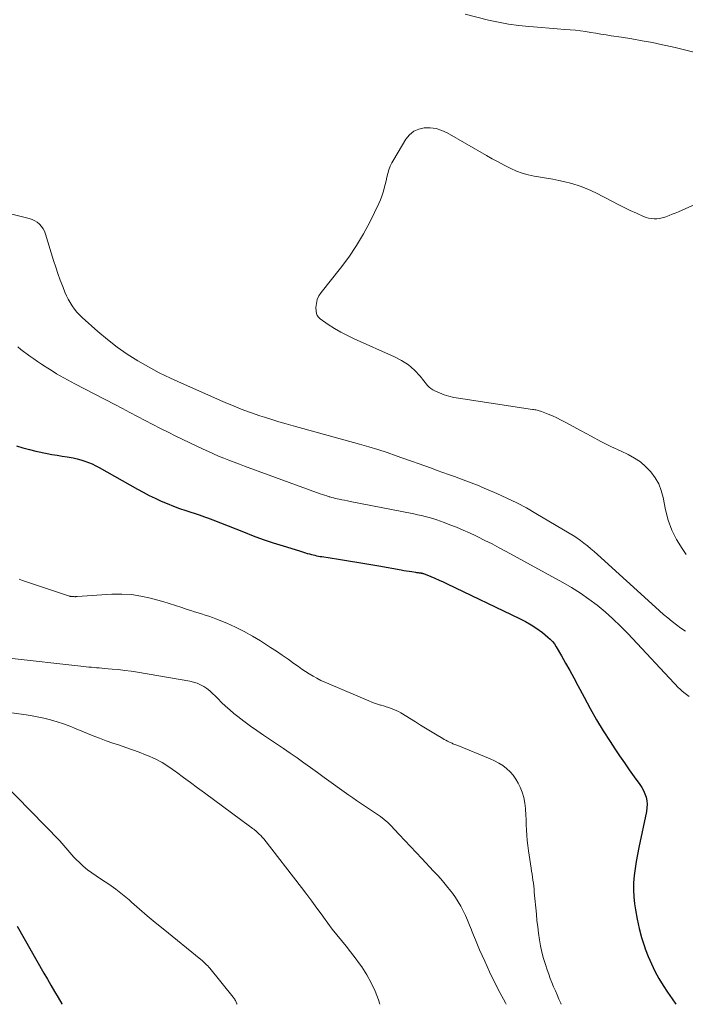
# Model space of a CAD drawing. Units: feet. Extents: x 2060000 to 2063931, y 550000 to 555000.
# Drawn here: x 2062046 to 2062146, y 550000 to 550148 of the extents above; entities that cross this region are included whole.
import ezdxf

# ---------------------------------------------------------------- set-up
doc = ezdxf.new("R2010")
doc.units = ezdxf.units.FT
doc.header["$LTSCALE"] = 100
doc.header["$MEASUREMENT"] = 0
doc.layers.add('CONTOUR INDEX', color=32, linetype='Continuous', lineweight=25)
doc.layers.add('CONTOUR INTERMEDIATE', color=40, linetype='Continuous', lineweight=15)

msp = doc.modelspace()

# ---------------------------------------------------------------- linework, layer by layer
at = {"layer": 'CONTOUR INDEX', "flags": 128}
for points, elevation in [([(2062045.89, 550083.83), (2062046.84, 550083.52), (2062047.81, 550083.25), (2062048.78, 550083.02), (2062050.45, 550082.68), (2062051.2, 550082.53), (2062051.96, 550082.39), (2062052.71, 550082.26), (2062053.47, 550082.14), (2062053.8, 550082.1), (2062054.39, 550081.99), (2062054.98, 550081.87), (2062055.55, 550081.71), (2062056.12, 550081.53), (2062056.68, 550081.32), (2062057.23, 550081.09), (2062057.77, 550080.83), (2062058.3, 550080.55), (2062064.03, 550077.31), (2062064.9, 550076.83), (2062065.79, 550076.37), (2062066.68, 550075.94), (2062067.58, 550075.52), (2062068.5, 550075.13), (2062069.42, 550074.76), (2062070.35, 550074.42), (2062071.29, 550074.1), (2062073.29, 550073.44), (2062073.7, 550073.31), (2062074.1, 550073.17), (2062074.51, 550073.02), (2062074.91, 550072.87), (2062075.31, 550072.71), (2062075.71, 550072.56), (2062076.1, 550072.4), (2062076.5, 550072.24), (2062079.92, 550070.88), (2062081.4, 550070.31), (2062082.88, 550069.77), (2062084.38, 550069.26), (2062085.89, 550068.78), (2062088.32, 550068.03), (2062088.61, 550067.94), (2062088.91, 550067.85), (2062089.21, 550067.76), (2062089.51, 550067.67), (2062089.6, 550067.65), (2062089.86, 550067.58), (2062090.12, 550067.51), (2062090.38, 550067.44), (2062090.64, 550067.38), (2062090.91, 550067.32), (2062091.17, 550067.27), (2062091.44, 550067.22), (2062091.71, 550067.18), (2062094.2, 550066.78), (2062095.71, 550066.54), (2062097.23, 550066.29), (2062098.74, 550066.04), (2062100.25, 550065.78), (2062103.61, 550065.19), (2062104.01, 550065.12), (2062104.41, 550065.06), (2062104.81, 550064.99), (2062105.21, 550064.93), (2062105.74, 550064.84), (2062105.87, 550064.82), (2062106, 550064.8), (2062106.14, 550064.79), (2062106.27, 550064.77), (2062106.4, 550064.76), (2062106.46, 550064.75), (2062106.53, 550064.74), (2062106.6, 550064.73), (2062106.66, 550064.71), (2062106.73, 550064.69), (2062106.79, 550064.68), (2062106.85, 550064.65), (2062106.92, 550064.63), (2062108.04, 550064.19), (2062108.65, 550063.93), (2062109.27, 550063.67), (2062109.88, 550063.4), (2062110.49, 550063.11), (2062121.33, 550057.92), (2062122.23, 550057.45), (2062123.11, 550056.95), (2062123.95, 550056.38), (2062124.77, 550055.78), (2062125.59, 550055.12), (2062125.95, 550054.8), (2062126.29, 550054.45), (2062126.59, 550054.07), (2062126.86, 550053.66), (2062127.64, 550052.31), (2062128.27, 550051.21), (2062128.9, 550050.1), (2062129.5, 550048.98), (2062130.1, 550047.86), (2062131.04, 550046.07), (2062131.95, 550044.37), (2062132.91, 550042.7), (2062133.91, 550041.05), (2062134.94, 550039.42), (2062135.67, 550038.32), (2062136.37, 550037.27), (2062137.09, 550036.22), (2062137.82, 550035.18), (2062138.56, 550034.16), (2062139.42, 550032.99), (2062139.71, 550032.54), (2062139.97, 550032.07), (2062140.17, 550031.57), (2062140.33, 550031.06), (2062140.43, 550030.53), (2062140.48, 550030.01), (2062140.45, 550029.48), (2062140.38, 550028.95), (2062139.24, 550023.54), (2062139.03, 550022.49), (2062138.84, 550021.43), (2062138.69, 550020.37), (2062138.55, 550019.31), (2062138.47, 550018.25), (2062138.45, 550017.18), (2062138.51, 550016.12), (2062138.62, 550015.06), (2062138.76, 550014.16), (2062139, 550012.77), (2062139.3, 550011.39), (2062139.67, 550010.03), (2062140.1, 550008.68), (2062140.22, 550008.32), (2062140.66, 550007.18), (2062141.13, 550006.05), (2062141.67, 550004.96), (2062142.25, 550003.88), (2062142.88, 550002.83), (2062143.53, 550001.8), (2062144.23, 550000.8), (2062144.82, 550000)], 780), ([(2062045.96, 550011.75), (2062049.99, 550004.68), (2062050.52, 550003.77), (2062051.04, 550002.85), (2062051.57, 550001.94), (2062052.11, 550001.03), (2062052.66, 550000.08), (2062052.71, 550000)], 800)]:
    msp.add_lwpolyline(points, dxfattribs=dict(at, elevation=elevation))
at = {"layer": 'CONTOUR INTERMEDIATE', "flags": 128}
for points, elevation in [([(2062147.48, 550142.87), (2062146.09, 550143.25), (2062144.7, 550143.59), (2062143.29, 550143.9), (2062142.81, 550144), (2062141.28, 550144.31), (2062139.74, 550144.6), (2062138.2, 550144.86), (2062136.66, 550145.11), (2062135.1, 550145.34), (2062134.34, 550145.46), (2062133.57, 550145.58), (2062132.81, 550145.71), (2062132.04, 550145.84), (2062131.27, 550145.96), (2062130.51, 550146.07), (2062129.74, 550146.16), (2062128.97, 550146.23), (2062128.16, 550146.3), (2062126.98, 550146.4), (2062125.8, 550146.5), (2062124.63, 550146.6), (2062123.45, 550146.69), (2062122.74, 550146.74), (2062121.22, 550146.9), (2062119.7, 550147.1), (2062118.2, 550147.38), (2062116.7, 550147.71), (2062113.17, 550148.59)], 772), ([(2062153.64, 550122.74), (2062145.18, 550118.94), (2062144.72, 550118.74), (2062144.25, 550118.55), (2062143.78, 550118.36), (2062143.31, 550118.19), (2062143.15, 550118.13), (2062142.75, 550118.01), (2062142.35, 550117.92), (2062141.95, 550117.88), (2062141.53, 550117.87), (2062141.12, 550117.9), (2062140.72, 550117.97), (2062140.33, 550118.08), (2062139.95, 550118.23), (2062138.88, 550118.71), (2062137.97, 550119.13), (2062137.07, 550119.56), (2062136.17, 550120), (2062135.28, 550120.46), (2062132.78, 550121.75), (2062131.62, 550122.3), (2062130.43, 550122.78), (2062129.2, 550123.16), (2062127.95, 550123.47), (2062127.24, 550123.62), (2062126.33, 550123.8), (2062125.41, 550123.97), (2062124.49, 550124.14), (2062123.56, 550124.29), (2062122.65, 550124.48), (2062121.76, 550124.72), (2062120.89, 550125.05), (2062120.04, 550125.42), (2062119.92, 550125.49), (2062119.02, 550125.94), (2062118.14, 550126.41), (2062117.26, 550126.89), (2062116.38, 550127.38), (2062110.49, 550130.77), (2062109.67, 550131.14), (2062108.83, 550131.41), (2062107.96, 550131.52), (2062107.06, 550131.53), (2062106.22, 550131.34), (2062105.47, 550131.01), (2062104.83, 550130.48), (2062104.29, 550129.81), (2062102.47, 550126.79), (2062102.2, 550126.29), (2062101.95, 550125.77), (2062101.76, 550125.24), (2062101.59, 550124.7), (2062101.45, 550124.14), (2062101.32, 550123.59), (2062101.18, 550123.03), (2062101.05, 550122.47), (2062101.04, 550122.42), (2062100.89, 550121.85), (2062100.71, 550121.28), (2062100.5, 550120.73), (2062100.25, 550120.19), (2062098.94, 550117.49), (2062097.96, 550115.64), (2062096.9, 550113.85), (2062095.73, 550112.12), (2062094.48, 550110.45), (2062091.59, 550106.84), (2062091.26, 550106.32), (2062091.01, 550105.77), (2062090.87, 550105.19), (2062090.81, 550104.57), (2062090.82, 550104.01), (2062090.88, 550103.68), (2062090.99, 550103.38), (2062091.18, 550103.12), (2062091.42, 550102.89), (2062092.66, 550102.03), (2062093.59, 550101.42), (2062094.54, 550100.85), (2062095.52, 550100.34), (2062096.53, 550099.86), (2062102.58, 550097.18), (2062103.66, 550096.61), (2062104.68, 550095.94), (2062105.58, 550095.14), (2062106.42, 550094.25), (2062107.53, 550092.87), (2062107.77, 550092.62), (2062108.04, 550092.39), (2062108.33, 550092.2), (2062108.65, 550092.04), (2062109.36, 550091.74), (2062110.05, 550091.48), (2062110.76, 550091.25), (2062111.48, 550091.08), (2062112.21, 550090.94), (2062123.27, 550089.28), (2062123.44, 550089.26), (2062123.62, 550089.23), (2062123.79, 550089.19), (2062123.97, 550089.15), (2062124.14, 550089.11), (2062124.31, 550089.06), (2062124.48, 550089.01), (2062124.65, 550088.95), (2062125.64, 550088.56), (2062126.3, 550088.29), (2062126.95, 550088), (2062127.59, 550087.68), (2062128.22, 550087.35), (2062130.6, 550086.04), (2062132.08, 550085.24), (2062133.57, 550084.46), (2062135.07, 550083.72), (2062136.59, 550082.99), (2062137.64, 550082.5), (2062138.59, 550081.98), (2062139.49, 550081.39), (2062140.3, 550080.68), (2062141.06, 550079.9), (2062141.69, 550079.02), (2062142.23, 550078.1), (2062142.62, 550077.1), (2062142.9, 550076.06), (2062143.26, 550074.21), (2062143.66, 550072.67), (2062144.19, 550071.17), (2062144.89, 550069.76), (2062145.73, 550068.4), (2062146.36, 550067.49)], 768), ([(2062039.14, 550120.09), (2062047.77, 550117.92), (2062048.2, 550117.77), (2062048.6, 550117.59), (2062048.97, 550117.35), (2062049.32, 550117.07), (2062049.62, 550116.74), (2062049.88, 550116.39), (2062050.08, 550116), (2062050.24, 550115.58), (2062051.45, 550111.62), (2062051.77, 550110.63), (2062052.1, 550109.65), (2062052.45, 550108.67), (2062052.81, 550107.7), (2062053.14, 550106.86), (2062053.37, 550106.32), (2062053.62, 550105.8), (2062053.91, 550105.3), (2062054.22, 550104.81), (2062054.57, 550104.34), (2062054.93, 550103.89), (2062055.33, 550103.47), (2062055.75, 550103.06), (2062058.1, 550100.94), (2062059.51, 550099.74), (2062060.97, 550098.61), (2062062.49, 550097.56), (2062064.06, 550096.57), (2062065.67, 550095.65), (2062067.3, 550094.78), (2062068.97, 550093.97), (2062070.65, 550093.19), (2062076.83, 550090.48), (2062077.51, 550090.18), (2062078.2, 550089.89), (2062078.89, 550089.61), (2062079.58, 550089.33), (2062080.27, 550089.07), (2062080.97, 550088.81), (2062081.68, 550088.56), (2062082.38, 550088.33), (2062083.1, 550088.09), (2062084.17, 550087.76), (2062085.24, 550087.43), (2062086.32, 550087.11), (2062087.4, 550086.8), (2062097.34, 550084.05), (2062098.72, 550083.65), (2062100.11, 550083.24), (2062101.48, 550082.79), (2062102.85, 550082.32), (2062105, 550081.57), (2062105.28, 550081.47), (2062105.57, 550081.37), (2062105.86, 550081.26), (2062106.14, 550081.16), (2062108.13, 550080.44), (2062108.99, 550080.13), (2062109.85, 550079.82), (2062110.71, 550079.51), (2062111.57, 550079.2), (2062112.48, 550078.88), (2062112.89, 550078.73), (2062113.29, 550078.58), (2062113.69, 550078.43), (2062114.1, 550078.27), (2062114.5, 550078.11), (2062114.9, 550077.95), (2062115.3, 550077.79), (2062115.69, 550077.62), (2062117.93, 550076.65), (2062119.44, 550075.97), (2062120.92, 550075.25), (2062122.38, 550074.48), (2062123.81, 550073.66), (2062128.82, 550070.71), (2062129.39, 550070.36), (2062129.94, 550069.99), (2062130.49, 550069.61), (2062131.02, 550069.21), (2062131.54, 550068.79), (2062132.06, 550068.37), (2062132.56, 550067.93), (2062133.06, 550067.49), (2062141.74, 550059.62), (2062142.35, 550059.07), (2062142.97, 550058.52), (2062143.6, 550057.98), (2062144.24, 550057.45), (2062144.89, 550056.94), (2062145.55, 550056.45), (2062146.24, 550056)], 772), ([(2062046.05, 550098.66), (2062046.5, 550098.27), (2062047.88, 550097.27), (2062048.45, 550096.87), (2062049.02, 550096.47), (2062049.6, 550096.08), (2062050.18, 550095.7), (2062050.3, 550095.62), (2062050.83, 550095.29), (2062051.36, 550094.95), (2062051.9, 550094.63), (2062052.44, 550094.31), (2062052.98, 550094), (2062053.53, 550093.7), (2062054.08, 550093.4), (2062054.64, 550093.11), (2062060.62, 550090.01), (2062061.76, 550089.41), (2062062.9, 550088.82), (2062064.04, 550088.22), (2062065.18, 550087.61), (2062066.32, 550087.01), (2062067.47, 550086.42), (2062068.62, 550085.85), (2062069.78, 550085.28), (2062073.9, 550083.3), (2062074.66, 550082.95), (2062075.42, 550082.6), (2062076.19, 550082.27), (2062076.97, 550081.95), (2062077.75, 550081.65), (2062078.53, 550081.34), (2062079.31, 550081.05), (2062080.1, 550080.76), (2062091.45, 550076.62), (2062091.78, 550076.5), (2062092.11, 550076.39), (2062092.44, 550076.28), (2062092.78, 550076.17), (2062092.91, 550076.13), (2062093.18, 550076.05), (2062093.45, 550075.98), (2062093.72, 550075.91), (2062094, 550075.85), (2062094.28, 550075.8), (2062094.7, 550075.71), (2062095.11, 550075.63), (2062095.53, 550075.55), (2062095.95, 550075.46), (2062105.48, 550073.58), (2062106.06, 550073.46), (2062106.64, 550073.33), (2062107.21, 550073.19), (2062107.78, 550073.04), (2062108.35, 550072.88), (2062108.92, 550072.7), (2062109.47, 550072.51), (2062110.03, 550072.31), (2062110.91, 550071.97), (2062111.9, 550071.58), (2062112.88, 550071.17), (2062113.85, 550070.73), (2062114.81, 550070.28), (2062115.07, 550070.16), (2062116.14, 550069.62), (2062117.22, 550069.08), (2062118.28, 550068.52), (2062119.34, 550067.95), (2062127.82, 550063.31), (2062129.17, 550062.53), (2062130.49, 550061.71), (2062131.76, 550060.81), (2062133.01, 550059.88), (2062134.21, 550058.88), (2062135.37, 550057.85), (2062136.5, 550056.77), (2062137.59, 550055.66), (2062145.27, 550047.46), (2062145.36, 550047.37), (2062145.44, 550047.28), (2062145.53, 550047.2), (2062145.62, 550047.12), (2062145.71, 550047.04), (2062145.8, 550046.96), (2062145.89, 550046.88), (2062145.98, 550046.81), (2062146.78, 550046.17)], 776), ([(2062046.26, 550063.8), (2062046.52, 550063.69), (2062046.79, 550063.59), (2062047.06, 550063.49), (2062053.7, 550061.28), (2062053.76, 550061.26), (2062053.81, 550061.25), (2062053.86, 550061.24), (2062053.92, 550061.23), (2062053.97, 550061.22), (2062054.03, 550061.21), (2062054.08, 550061.21), (2062054.14, 550061.2), (2062054.55, 550061.18), (2062054.61, 550061.17), (2062054.66, 550061.17), (2062054.72, 550061.17), (2062054.78, 550061.18), (2062054.83, 550061.18), (2062054.89, 550061.18), (2062054.95, 550061.19), (2062055, 550061.19), (2062060.2, 550061.53), (2062061.66, 550061.55), (2062063.11, 550061.48), (2062064.54, 550061.26), (2062065.97, 550060.95), (2062066.89, 550060.7), (2062067.84, 550060.43), (2062068.79, 550060.15), (2062069.74, 550059.85), (2062070.68, 550059.54), (2062071.48, 550059.27), (2062072.02, 550059.09), (2062072.56, 550058.92), (2062073.11, 550058.75), (2062073.65, 550058.59), (2062074.2, 550058.42), (2062074.74, 550058.24), (2062075.27, 550058.05), (2062075.8, 550057.84), (2062077.41, 550057.18), (2062078.73, 550056.6), (2062080.02, 550055.97), (2062081.27, 550055.27), (2062082.5, 550054.52), (2062083.98, 550053.56), (2062084.87, 550052.97), (2062085.75, 550052.38), (2062086.63, 550051.77), (2062087.5, 550051.15), (2062088.16, 550050.67), (2062088.7, 550050.29), (2062089.24, 550049.92), (2062089.8, 550049.57), (2062090.37, 550049.23), (2062090.95, 550048.92), (2062091.54, 550048.61), (2062092.13, 550048.33), (2062092.74, 550048.07), (2062098.76, 550045.52), (2062099.18, 550045.35), (2062099.61, 550045.19), (2062100.04, 550045.05), (2062100.47, 550044.91), (2062100.58, 550044.88), (2062100.96, 550044.77), (2062101.34, 550044.65), (2062101.72, 550044.53), (2062102.1, 550044.4), (2062102.48, 550044.26), (2062102.84, 550044.11), (2062103.2, 550043.92), (2062103.54, 550043.73), (2062105.72, 550042.38), (2062106.47, 550041.91), (2062107.23, 550041.44), (2062107.99, 550040.98), (2062108.75, 550040.52), (2062109.84, 550039.88), (2062110.06, 550039.75), (2062110.29, 550039.62), (2062110.52, 550039.5), (2062110.75, 550039.39), (2062110.93, 550039.3), (2062111.07, 550039.23), (2062111.22, 550039.17), (2062111.36, 550039.11), (2062111.5, 550039.05), (2062111.65, 550039), (2062111.79, 550038.94), (2062111.94, 550038.89), (2062112.08, 550038.83), (2062116.95, 550036.85), (2062117.61, 550036.55), (2062118.24, 550036.21), (2062118.83, 550035.82), (2062119.41, 550035.4), (2062119.93, 550034.91), (2062120.41, 550034.39), (2062120.8, 550033.8), (2062121.15, 550033.18), (2062121.42, 550032.59), (2062121.74, 550031.81), (2062121.99, 550031.02), (2062122.14, 550030.2), (2062122.23, 550029.37), (2062122.24, 550029.23), (2062122.28, 550028.46), (2062122.32, 550027.68), (2062122.35, 550026.91), (2062122.39, 550026.13), (2062122.43, 550025.36), (2062122.5, 550024.58), (2062122.59, 550023.81), (2062122.69, 550023.05), (2062123.1, 550020.43), (2062123.16, 550019.98), (2062123.23, 550019.53), (2062123.29, 550019.08), (2062123.36, 550018.63), (2062123.42, 550018.18), (2062123.47, 550017.73), (2062123.52, 550017.27), (2062123.56, 550016.82), (2062123.87, 550013.53), (2062123.96, 550012.57), (2062124.07, 550011.61), (2062124.2, 550010.66), (2062124.34, 550009.7), (2062124.51, 550008.76), (2062124.71, 550007.82), (2062124.96, 550006.89), (2062125.24, 550005.97), (2062125.5, 550005.16), (2062125.72, 550004.52), (2062125.95, 550003.89), (2062126.19, 550003.26), (2062126.45, 550002.64), (2062126.72, 550002.02), (2062126.99, 550001.41), (2062127.26, 550000.79), (2062127.53, 550000.18), (2062127.61, 550000)], 784), ([(2062044.3, 550052), (2062055.97, 550050.69), (2062056.35, 550050.65), (2062056.74, 550050.61), (2062057.12, 550050.57), (2062057.51, 550050.54), (2062057.9, 550050.5), (2062058.28, 550050.47), (2062058.67, 550050.44), (2062059.05, 550050.41), (2062060.21, 550050.31), (2062061.17, 550050.22), (2062062.13, 550050.11), (2062063.09, 550049.98), (2062064.04, 550049.83), (2062071.9, 550048.48), (2062072.44, 550048.36), (2062072.97, 550048.19), (2062073.48, 550047.96), (2062073.97, 550047.69), (2062074.43, 550047.37), (2062074.88, 550047.03), (2062075.3, 550046.65), (2062075.71, 550046.26), (2062076.07, 550045.89), (2062076.65, 550045.3), (2062077.24, 550044.73), (2062077.86, 550044.19), (2062078.5, 550043.66), (2062079.07, 550043.21), (2062080, 550042.48), (2062080.96, 550041.76), (2062081.92, 550041.08), (2062082.91, 550040.4), (2062083.83, 550039.79), (2062084.87, 550039.09), (2062085.91, 550038.39), (2062086.94, 550037.68), (2062087.96, 550036.97), (2062088.99, 550036.25), (2062090.01, 550035.52), (2062091.03, 550034.79), (2062092.04, 550034.06), (2062095.74, 550031.38), (2062096.32, 550030.97), (2062096.91, 550030.56), (2062097.5, 550030.17), (2062098.1, 550029.78), (2062098.71, 550029.39), (2062099.3, 550028.99), (2062099.89, 550028.58), (2062100.47, 550028.17), (2062101.05, 550027.72), (2062101.59, 550027.26), (2062102.11, 550026.77), (2062102.61, 550026.25), (2062103.3, 550025.49), (2062104.14, 550024.58), (2062104.97, 550023.67), (2062105.82, 550022.77), (2062106.67, 550021.87), (2062108.46, 550019.99), (2062109.13, 550019.26), (2062109.78, 550018.53), (2062110.41, 550017.77), (2062111.02, 550017), (2062111.27, 550016.67), (2062111.72, 550016.04), (2062112.15, 550015.39), (2062112.53, 550014.72), (2062112.89, 550014.03), (2062113.22, 550013.33), (2062113.53, 550012.62), (2062113.83, 550011.9), (2062114.12, 550011.18), (2062114.14, 550011.14), (2062114.43, 550010.4), (2062114.73, 550009.66), (2062115.05, 550008.92), (2062115.36, 550008.19), (2062116.12, 550006.46), (2062116.85, 550004.88), (2062117.6, 550003.31), (2062118.4, 550001.76), (2062119.23, 550000.22), (2062119.35, 550000)], 788), ([(2062039.55, 550044.5), (2062046.97, 550043.5), (2062047.98, 550043.34), (2062048.99, 550043.15), (2062049.99, 550042.93), (2062050.98, 550042.68), (2062051.96, 550042.39), (2062052.94, 550042.08), (2062053.9, 550041.73), (2062054.85, 550041.36), (2062057.38, 550040.31), (2062058.35, 550039.92), (2062059.33, 550039.55), (2062060.32, 550039.21), (2062061.31, 550038.88), (2062062.3, 550038.56), (2062063.29, 550038.21), (2062064.27, 550037.84), (2062065.24, 550037.46), (2062065.55, 550037.33), (2062066.66, 550036.82), (2062067.73, 550036.27), (2062068.75, 550035.63), (2062069.75, 550034.95), (2062069.89, 550034.84), (2062070.94, 550034.06), (2062071.99, 550033.28), (2062073.04, 550032.5), (2062074.09, 550031.72), (2062081.02, 550026.59), (2062081.11, 550026.53), (2062081.2, 550026.46), (2062081.29, 550026.4), (2062081.38, 550026.33), (2062081.47, 550026.27), (2062081.56, 550026.2), (2062081.64, 550026.13), (2062081.73, 550026.06), (2062082.05, 550025.77), (2062082.3, 550025.54), (2062082.53, 550025.31), (2062082.75, 550025.07), (2062082.96, 550024.81), (2062088.64, 550017.51), (2062089.42, 550016.49), (2062090.2, 550015.46), (2062090.96, 550014.42), (2062091.72, 550013.38), (2062091.94, 550013.07), (2062092.59, 550012.18), (2062093.25, 550011.3), (2062093.93, 550010.44), (2062094.63, 550009.58), (2062095.32, 550008.72), (2062096.01, 550007.86), (2062096.67, 550006.98), (2062097.32, 550006.09), (2062097.67, 550005.61), (2062098.43, 550004.44), (2062099.11, 550003.24), (2062099.68, 550001.97), (2062100.17, 550000.67), (2062100.39, 550000)], 792), ([(2062043.62, 550033.5), (2062052.36, 550024.53), (2062052.68, 550024.19), (2062052.99, 550023.84), (2062053.29, 550023.49), (2062053.58, 550023.13), (2062053.88, 550022.77), (2062054.18, 550022.42), (2062054.5, 550022.08), (2062054.82, 550021.74), (2062055.31, 550021.27), (2062055.9, 550020.72), (2062056.52, 550020.2), (2062057.16, 550019.73), (2062057.83, 550019.27), (2062058.64, 550018.75), (2062059.72, 550018.04), (2062060.76, 550017.29), (2062061.77, 550016.49), (2062062.76, 550015.66), (2062063.15, 550015.32), (2062064.32, 550014.3), (2062065.49, 550013.29), (2062066.68, 550012.3), (2062067.88, 550011.31), (2062073.54, 550006.7), (2062073.71, 550006.55), (2062073.89, 550006.4), (2062074.07, 550006.24), (2062074.24, 550006.09), (2062074.4, 550005.92), (2062074.57, 550005.75), (2062074.72, 550005.58), (2062074.87, 550005.4), (2062078.38, 550001.07), (2062078.42, 550001), (2062078.47, 550000.94), (2062078.52, 550000.88), (2062078.56, 550000.82), (2062078.61, 550000.75), (2062078.65, 550000.69), (2062078.68, 550000.62), (2062078.72, 550000.55), (2062078.95, 550000.08), (2062078.99, 550000)], 796)]:
    msp.add_lwpolyline(points, dxfattribs=dict(at, elevation=elevation))

doc.saveas('drawing.dxf')
